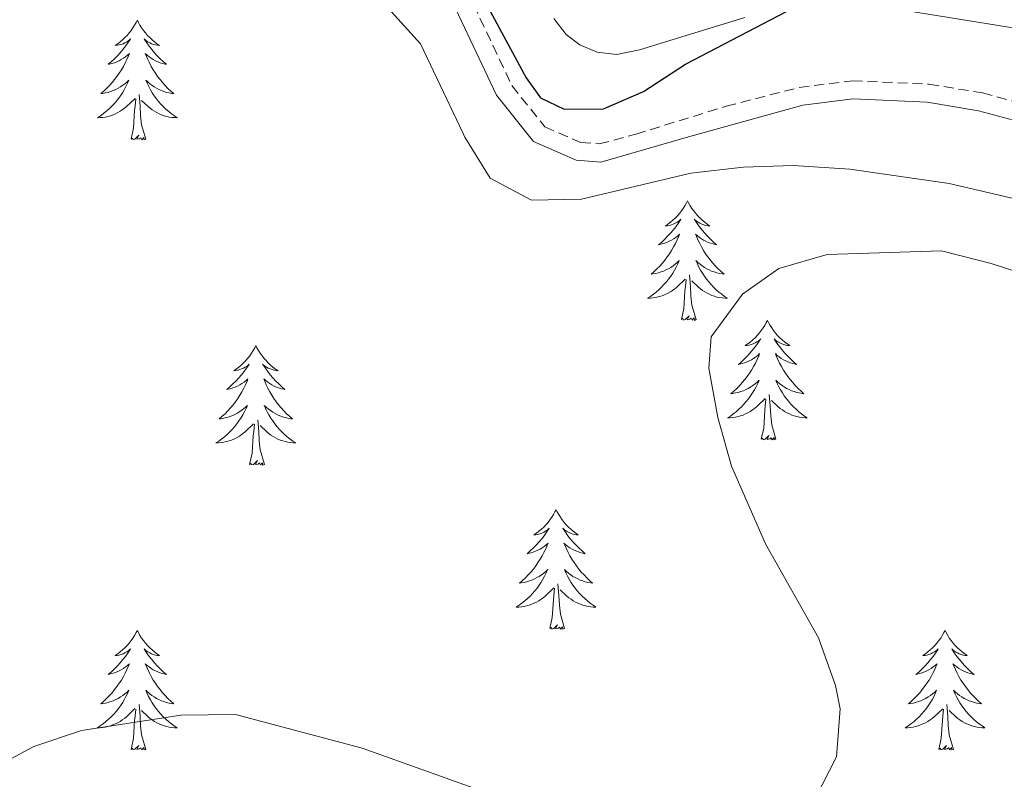
# Model space of a CAD drawing. Units: metres. Extents: x 583030 to 587521, y 4700773 to 4703798.
# Drawn here: x 587038 to 587137, y 4701907 to 4701983 of the extents above; entities that cross this region are included whole.
import ezdxf

# ---------------------------------------------------------------- set-up
doc = ezdxf.new("R2010")
doc.units = ezdxf.units.M
doc.header["$MEASUREMENT"] = 0
doc.linetypes.add('TRAZOSX2', pattern=[1.5, 1, -0.5])
for name, color, linetype, lineweight in [('Level 21', 19, 'Continuous', 0), ('Level 35', 92, 'Continuous', 0), ('Level 36', 19, 'Continuous', 40), ('Level 4', 36, 'Continuous', 30), ('Level 5', 36, 'Continuous', 0)]:
    doc.layers.add(name, color=color, linetype=linetype, lineweight=lineweight)

msp = doc.modelspace()

# ---------------------------------------------------------------- linework, layer by layer
at = {"layer": 'Level 21', "color": 19, "linetype": 'Continuous', "lineweight": 0}
for points in [[(587080.035, 4701988.187, 424.95), (587082.514, 4701982.917, 425.08), (587086.003, 4701975.527, 425.25), (587089.682, 4701970.927, 425.4), (587093.962, 4701969.057, 425.4)], [(587093.96, 4701969.06, 425.4), (587096.4, 4701968.86, 425.4), (587105.16, 4701971.4, 426.47), (587116.53, 4701974.54, 426.91), (587121.55, 4701975.16, 426.91), (587128.92, 4701974.85, 426.91), (587134.05, 4701973.99, 426.91), (587139.52, 4701972.52, 427.21), (587176.66, 4701958.58, 426.94), (587190.51, 4701954.06, 426.94), (587199.44, 4701952.2, 427.05), (587214.42, 4701950.1, 427.35), (587220.77, 4701949.08, 427.81), (587225.02, 4701948.04, 427.66), (587234.34, 4701944.73, 427.53), (587243.48, 4701940.7, 427.16), (587256.72, 4701935.45, 427.5), (587262.71, 4701933.34, 427.66), (587270.67, 4701931.03, 428.57), (587287.36, 4701925.75, 428.87), (587306.96, 4701917.39, 429.47), (587339.12, 4701905.16, 429.47), (587350.45, 4701900.14, 429.34)]]:
    msp.add_polyline3d(points, dxfattribs=at)
at = {"layer": 'Level 21', "color": 19, "linetype": 'TRAZOSX2', "lineweight": 0}
msp.add_polyline3d([(587082.44, 4701987.29, 424.99), (587087.54, 4701976.49, 425.25), (587090.81, 4701972.4, 425.4), (587094.41, 4701970.83, 425.4), (587096.24, 4701970.68, 425.4), (587099.9, 4701971.65, 426), (587108.9, 4701974.44, 426.75), (587116.19, 4701976.31, 426.91), (587121.48, 4701976.97, 426.91), (587129.11, 4701976.64, 426.91), (587134.44, 4701975.76, 426.91), (587140.07, 4701974.24, 427.21)], dxfattribs=at)
at = {"layer": 'Level 35', "color": 92, "linetype": 'Continuous', "lineweight": 0, "ltscale": 0.5}
msp.add_polyline3d([(587064.48, 4701996.06, 427.88), (587078.43, 4701980.66, 428.12), (587082.68, 4701971.71, 428.12), (587082.85, 4701971.36, 428.12), (587085.36, 4701967.26, 428.12), (587089.49, 4701965.06, 428.12), (587094.48, 4701965.18, 428.66), (587105.36, 4701967.75, 428.72), (587110.59, 4701968.38, 428.72), (587115.58, 4701968.52, 428.72), (587121.23, 4701968.18, 428.81), (587131.13, 4701966.75, 429.25), (587143.1, 4701963.93, 429.62)], dxfattribs=at)
at = {"layer": 'Level 36', "color": 92, "linetype": 'Continuous', "lineweight": 0}
for points in [[(587050.21, 4701983), (587050.1, 4701982.78), (587049.94, 4701982.51), (587049.77, 4701982.24), (587049.59, 4701981.99), (587049.4, 4701981.74), (587049.19, 4701981.5), (587048.97, 4701981.27), (587048.74, 4701981.06), (587048.5, 4701980.86), (587048.25, 4701980.66), (587047.99, 4701980.49), (587048.19, 4701980.51), (587048.39, 4701980.55), (587048.59, 4701980.6), (587048.78, 4701980.67), (587048.97, 4701980.76), (587049.16, 4701980.86), (587049.33, 4701980.97), (587049.53, 4701981.16), (587049.49, 4701981.09), (587049.26, 4701980.75), (587049.02, 4701980.41), (587048.76, 4701980.09), (587048.5, 4701979.77), (587048.22, 4701979.46), (587047.92, 4701979.17), (587047.62, 4701978.89), (587047.31, 4701978.62), (587047.43, 4701978.64), (587047.68, 4701978.7), (587047.92, 4701978.77), (587048.16, 4701978.86), (587048.39, 4701978.96), (587048.61, 4701979.08), (587048.83, 4701979.21), (587049.03, 4701979.36), (587049.23, 4701979.51), (587049.42, 4701979.68), (587049.33, 4701979.46), (587049.17, 4701979.1), (587049, 4701978.75), (587048.82, 4701978.4), (587048.62, 4701978.06), (587048.4, 4701977.73), (587048.18, 4701977.41), (587047.94, 4701977.09), (587047.69, 4701976.79), (587047.42, 4701976.5), (587047.15, 4701976.22), (587046.86, 4701975.95), (587046.56, 4701975.69), (587046.76, 4701975.72), (587047.03, 4701975.76), (587047.29, 4701975.82), (587047.55, 4701975.9), (587047.8, 4701976), (587048.05, 4701976.11), (587048.29, 4701976.23), (587048.53, 4701976.37), (587048.75, 4701976.52), (587048.97, 4701976.68), (587049.18, 4701976.86), (587049.37, 4701977.04), (587049.23, 4701976.72)], [(587050.21, 4701983), (587050.32, 4701982.78), (587050.47, 4701982.51), (587050.64, 4701982.24), (587050.82, 4701981.99), (587051.02, 4701981.74), (587051.22, 4701981.5), (587051.44, 4701981.27), (587051.67, 4701981.06), (587051.91, 4701980.86), (587052.16, 4701980.66), (587052.42, 4701980.49), (587052.22, 4701980.51), (587052.02, 4701980.55), (587051.82, 4701980.6), (587051.63, 4701980.67), (587051.44, 4701980.76), (587051.26, 4701980.86), (587051.08, 4701980.97), (587050.88, 4701981.16), (587050.92, 4701981.09), (587051.15, 4701980.75), (587051.39, 4701980.41), (587051.65, 4701980.09), (587051.92, 4701979.77), (587052.2, 4701979.46), (587052.49, 4701979.17), (587052.79, 4701978.89), (587053.1, 4701978.62), (587052.98, 4701978.64), (587052.73, 4701978.7), (587052.49, 4701978.77), (587052.26, 4701978.86), (587052.02, 4701978.96), (587051.8, 4701979.08), (587051.59, 4701979.21), (587051.38, 4701979.36), (587051.18, 4701979.51), (587051, 4701979.68), (587051.08, 4701979.46), (587051.24, 4701979.1), (587051.41, 4701978.75), (587051.6, 4701978.4), (587051.8, 4701978.06), (587052.01, 4701977.73), (587052.23, 4701977.41), (587052.47, 4701977.09), (587052.72, 4701976.79), (587052.99, 4701976.5), (587053.26, 4701976.22), (587053.55, 4701975.95), (587053.85, 4701975.69), (587053.65, 4701975.72), (587053.38, 4701975.76), (587053.12, 4701975.82), (587052.86, 4701975.9), (587052.61, 4701976), (587052.36, 4701976.11), (587052.12, 4701976.23), (587051.88, 4701976.37), (587051.66, 4701976.52), (587051.44, 4701976.68), (587051.24, 4701976.86), (587051.04, 4701977.04), (587051.18, 4701976.72)], [(587049.233, 4701976.72), (587049.073, 4701976.4), (587048.903, 4701976.08), (587048.723, 4701975.78), (587048.523, 4701975.481), (587048.323, 4701975.191), (587048.093, 4701974.921), (587047.863, 4701974.651), (587047.613, 4701974.391), (587047.353, 4701974.141), (587047.083, 4701973.911), (587046.803, 4701973.691), (587046.523, 4701973.481), (587046.233, 4701973.291), (587046.493, 4701973.301), (587046.753, 4701973.321), (587047.023, 4701973.361), (587047.283, 4701973.421), (587047.533, 4701973.491), (587047.783, 4701973.581), (587048.023, 4701973.681), (587048.263, 4701973.801), (587048.493, 4701973.931), (587048.713, 4701974.071), (587048.933, 4701974.231), (587049.133, 4701974.401), (587049.983, 4701975.2)], [(587051.183, 4701976.72), (587051.343, 4701976.4), (587051.513, 4701976.08), (587051.693, 4701975.78), (587051.893, 4701975.48), (587052.103, 4701975.19), (587052.323, 4701974.92), (587052.563, 4701974.65), (587052.803, 4701974.39), (587053.063, 4701974.14), (587053.333, 4701973.91), (587053.613, 4701973.69), (587053.903, 4701973.48), (587054.193, 4701973.29), (587053.923, 4701973.3), (587053.663, 4701973.32), (587053.403, 4701973.36), (587053.143, 4701973.42), (587052.883, 4701973.49), (587052.633, 4701973.58), (587052.393, 4701973.68), (587052.153, 4701973.8), (587051.923, 4701973.93), (587051.703, 4701974.07), (587051.483, 4701974.23), (587051.283, 4701974.4), (587050.623, 4701975.02)], [(587051.06, 4701971.15), (587050.63, 4701972.59), (587050.54, 4701973.5), (587050.49, 4701974.44), (587050.39, 4701975.61)], [(587049.59, 4701971.15), (587049.83, 4701972.27), (587049.94, 4701974.01), (587049.99, 4701974.44), (587050.06, 4701975.17)], [(587051.06, 4701971.15), (587050.88, 4701971.08), (587050.86, 4701971.32), (587050.67, 4701971.1), (587050.55, 4701971.3), (587050.43, 4701971.2), (587050.16, 4701971.14), (587050.36, 4701971.54), (587049.97, 4701971.16), (587049.78, 4701971.1), (587049.74, 4701971.26), (587049.59, 4701971.15)], [(587105.05, 4701965.02), (587104.94, 4701964.8), (587104.79, 4701964.52), (587104.62, 4701964.26), (587104.44, 4701964), (587104.24, 4701963.75), (587104.04, 4701963.51), (587103.82, 4701963.29), (587103.59, 4701963.07), (587103.35, 4701962.87), (587103.1, 4701962.68), (587102.84, 4701962.5), (587103.04, 4701962.52), (587103.24, 4701962.56), (587103.44, 4701962.62), (587103.63, 4701962.68), (587103.82, 4701962.77), (587104, 4701962.87), (587104.18, 4701962.98), (587104.38, 4701963.17), (587104.34, 4701963.11), (587104.11, 4701962.76), (587103.87, 4701962.43), (587103.61, 4701962.1), (587103.34, 4701961.78), (587103.06, 4701961.48), (587102.77, 4701961.18), (587102.47, 4701960.9), (587102.16, 4701960.63), (587102.28, 4701960.65), (587102.52, 4701960.71), (587102.77, 4701960.78), (587103, 4701960.87), (587103.23, 4701960.98), (587103.46, 4701961.09), (587103.67, 4701961.22), (587103.88, 4701961.37), (587104.08, 4701961.53), (587104.26, 4701961.7), (587104.18, 4701961.48), (587104.02, 4701961.11), (587103.85, 4701960.76), (587103.66, 4701960.41), (587103.46, 4701960.07), (587103.25, 4701959.74), (587103.02, 4701959.42), (587102.79, 4701959.11), (587102.54, 4701958.8), (587102.27, 4701958.51), (587102, 4701958.23), (587101.71, 4701957.96), (587101.41, 4701957.7), (587101.61, 4701957.73), (587101.88, 4701957.78), (587102.14, 4701957.84), (587102.4, 4701957.92), (587102.65, 4701958.01), (587102.9, 4701958.12), (587103.14, 4701958.24), (587103.38, 4701958.38), (587103.6, 4701958.53), (587103.82, 4701958.7), (587104.02, 4701958.87), (587104.22, 4701959.06), (587104.08, 4701958.73)], [(587105.05, 4701965.02), (587105.16, 4701964.8), (587105.32, 4701964.52), (587105.49, 4701964.26), (587105.67, 4701964), (587105.86, 4701963.75), (587106.07, 4701963.51), (587106.29, 4701963.29), (587106.52, 4701963.07), (587106.76, 4701962.87), (587107.01, 4701962.68), (587107.27, 4701962.5), (587107.07, 4701962.52), (587106.87, 4701962.56), (587106.67, 4701962.62), (587106.47, 4701962.68), (587106.28, 4701962.77), (587106.1, 4701962.87), (587105.93, 4701962.98), (587105.72, 4701963.17), (587105.77, 4701963.11), (587106, 4701962.76), (587106.24, 4701962.43), (587106.5, 4701962.1), (587106.76, 4701961.78), (587107.04, 4701961.48), (587107.34, 4701961.18), (587107.64, 4701960.9), (587107.95, 4701960.63), (587107.83, 4701960.65), (587107.58, 4701960.71), (587107.34, 4701960.78), (587107.1, 4701960.87), (587106.87, 4701960.98), (587106.65, 4701961.09), (587106.43, 4701961.22), (587106.23, 4701961.37), (587106.03, 4701961.53), (587105.84, 4701961.7), (587105.93, 4701961.48), (587106.09, 4701961.11), (587106.26, 4701960.76), (587106.44, 4701960.41), (587106.64, 4701960.07), (587106.85, 4701959.74), (587107.08, 4701959.42), (587107.32, 4701959.11), (587107.57, 4701958.8), (587107.84, 4701958.51), (587108.11, 4701958.23), (587108.4, 4701957.96), (587108.69, 4701957.7), (587108.5, 4701957.73), (587108.23, 4701957.78), (587107.97, 4701957.84), (587107.71, 4701957.92), (587107.45, 4701958.01), (587107.21, 4701958.12), (587106.96, 4701958.24), (587106.73, 4701958.38), (587106.51, 4701958.53), (587106.29, 4701958.7), (587106.08, 4701958.87), (587105.89, 4701959.06), (587106.03, 4701958.73)], [(587104.08, 4701958.727), (587103.92, 4701958.407), (587103.75, 4701958.097), (587103.57, 4701957.787), (587103.37, 4701957.497), (587103.16, 4701957.207), (587102.94, 4701956.927), (587102.7, 4701956.657), (587102.46, 4701956.397), (587102.2, 4701956.157), (587101.93, 4701955.917), (587101.65, 4701955.697), (587101.36, 4701955.487), (587101.07, 4701955.297), (587101.34, 4701955.307), (587101.6, 4701955.337), (587101.86, 4701955.377), (587102.12, 4701955.427), (587102.38, 4701955.507), (587102.63, 4701955.587), (587102.87, 4701955.697), (587103.11, 4701955.807), (587103.34, 4701955.937), (587103.56, 4701956.087), (587103.77, 4701956.247), (587103.98, 4701956.417), (587104.82, 4701957.217)], [(587106.03, 4701958.726), (587106.18, 4701958.406), (587106.35, 4701958.096), (587106.54, 4701957.786), (587106.73, 4701957.496), (587106.94, 4701957.206), (587107.17, 4701956.926), (587107.4, 4701956.656), (587107.65, 4701956.396), (587107.91, 4701956.156), (587108.18, 4701955.916), (587108.45, 4701955.696), (587108.74, 4701955.486), (587109.03, 4701955.296), (587108.77, 4701955.306), (587108.5, 4701955.336), (587108.24, 4701955.376), (587107.98, 4701955.426), (587107.73, 4701955.506), (587107.48, 4701955.586), (587107.24, 4701955.696), (587107, 4701955.806), (587106.77, 4701955.936), (587106.54, 4701956.086), (587106.33, 4701956.246), (587106.13, 4701956.416), (587105.47, 4701957.036)], [(587104.43, 4701953.17), (587104.68, 4701954.28), (587104.79, 4701956.03), (587104.84, 4701956.46), (587104.9, 4701957.18)], [(587105.9, 4701953.17), (587105.48, 4701954.61), (587105.38, 4701955.51), (587105.34, 4701956.46), (587105.24, 4701957.62)], [(587105.9, 4701953.17), (587105.73, 4701953.1), (587105.71, 4701953.34), (587105.52, 4701953.12), (587105.4, 4701953.32), (587105.28, 4701953.21), (587105.01, 4701953.16), (587105.2, 4701953.55), (587104.82, 4701953.17), (587104.63, 4701953.12), (587104.59, 4701953.28), (587104.43, 4701953.17)], [(587113.01, 4701953.1), (587112.9, 4701952.88), (587112.75, 4701952.6), (587112.58, 4701952.34), (587112.4, 4701952.08), (587112.2, 4701951.83), (587112, 4701951.6), (587111.78, 4701951.37), (587111.55, 4701951.15), (587111.31, 4701950.95), (587111.06, 4701950.76), (587110.8, 4701950.58), (587111, 4701950.6), (587111.2, 4701950.64), (587111.4, 4701950.7), (587111.59, 4701950.77), (587111.78, 4701950.85), (587111.96, 4701950.95), (587112.14, 4701951.06), (587112.34, 4701951.25), (587112.3, 4701951.19), (587112.07, 4701950.84), (587111.83, 4701950.51), (587111.57, 4701950.18), (587111.3, 4701949.86), (587111.02, 4701949.56), (587110.73, 4701949.27), (587110.43, 4701948.98), (587110.12, 4701948.71), (587110.24, 4701948.74), (587110.48, 4701948.79), (587110.73, 4701948.87), (587110.96, 4701948.95), (587111.19, 4701949.06), (587111.42, 4701949.18), (587111.63, 4701949.31), (587111.84, 4701949.45), (587112.04, 4701949.61), (587112.22, 4701949.78), (587112.14, 4701949.56), (587111.98, 4701949.2), (587111.81, 4701948.84), (587111.62, 4701948.49), (587111.42, 4701948.15), (587111.21, 4701947.82), (587110.98, 4701947.5), (587110.75, 4701947.19), (587110.5, 4701946.89), (587110.23, 4701946.59), (587109.96, 4701946.31), (587109.67, 4701946.04), (587109.37, 4701945.78), (587109.57, 4701945.81), (587109.84, 4701945.86), (587110.1, 4701945.92), (587110.36, 4701946), (587110.61, 4701946.09), (587110.86, 4701946.2), (587111.1, 4701946.32), (587111.34, 4701946.46), (587111.56, 4701946.61), (587111.78, 4701946.78), (587111.98, 4701946.95), (587112.18, 4701947.14), (587112.04, 4701946.81)], [(587113.01, 4701953.1), (587113.12, 4701952.88), (587113.28, 4701952.6), (587113.45, 4701952.34), (587113.63, 4701952.08), (587113.82, 4701951.83), (587114.03, 4701951.6), (587114.25, 4701951.37), (587114.48, 4701951.15), (587114.72, 4701950.95), (587114.97, 4701950.76), (587115.23, 4701950.58), (587115.03, 4701950.6), (587114.83, 4701950.64), (587114.63, 4701950.7), (587114.43, 4701950.77), (587114.24, 4701950.85), (587114.06, 4701950.95), (587113.89, 4701951.06), (587113.68, 4701951.25), (587113.73, 4701951.19), (587113.96, 4701950.84), (587114.2, 4701950.51), (587114.46, 4701950.18), (587114.72, 4701949.86), (587115, 4701949.56), (587115.3, 4701949.27), (587115.6, 4701948.98), (587115.91, 4701948.71), (587115.79, 4701948.74), (587115.54, 4701948.79), (587115.3, 4701948.87), (587115.06, 4701948.95), (587114.83, 4701949.06), (587114.61, 4701949.18), (587114.39, 4701949.31), (587114.19, 4701949.45), (587113.99, 4701949.61), (587113.8, 4701949.78), (587113.89, 4701949.56), (587114.05, 4701949.2), (587114.22, 4701948.84), (587114.4, 4701948.49), (587114.6, 4701948.15), (587114.81, 4701947.82), (587115.04, 4701947.5), (587115.28, 4701947.19), (587115.53, 4701946.89), (587115.8, 4701946.59), (587116.07, 4701946.31), (587116.36, 4701946.04), (587116.65, 4701945.78), (587116.46, 4701945.81), (587116.19, 4701945.86), (587115.93, 4701945.92), (587115.67, 4701946), (587115.41, 4701946.09), (587115.17, 4701946.2), (587114.92, 4701946.32), (587114.69, 4701946.46), (587114.47, 4701946.61), (587114.25, 4701946.78), (587114.04, 4701946.95), (587113.85, 4701947.14), (587113.99, 4701946.81)], [(587062.02, 4701950.59), (587061.91, 4701950.37), (587061.76, 4701950.1), (587061.59, 4701949.83), (587061.41, 4701949.57), (587061.21, 4701949.32), (587061.01, 4701949.09), (587060.79, 4701948.86), (587060.56, 4701948.64), (587060.32, 4701948.44), (587060.07, 4701948.25), (587059.81, 4701948.07), (587060, 4701948.1), (587060.21, 4701948.13), (587060.41, 4701948.19), (587060.6, 4701948.26), (587060.79, 4701948.34), (587060.97, 4701948.44), (587061.15, 4701948.55), (587061.35, 4701948.74), (587061.31, 4701948.68), (587061.08, 4701948.34), (587060.84, 4701948), (587060.58, 4701947.67), (587060.31, 4701947.36), (587060.03, 4701947.05), (587059.74, 4701946.76), (587059.44, 4701946.48), (587059.12, 4701946.2), (587059.25, 4701946.23), (587059.5, 4701946.28), (587059.74, 4701946.36), (587059.97, 4701946.45), (587060.2, 4701946.55), (587060.43, 4701946.67), (587060.64, 4701946.8), (587060.85, 4701946.94), (587061.05, 4701947.1), (587061.23, 4701947.27), (587061.15, 4701947.05), (587060.99, 4701946.69), (587060.82, 4701946.33), (587060.63, 4701945.99), (587060.43, 4701945.65), (587060.22, 4701945.32), (587060, 4701944.99), (587059.76, 4701944.68), (587059.5, 4701944.38), (587059.24, 4701944.09), (587058.97, 4701943.8), (587058.68, 4701943.54), (587058.38, 4701943.28), (587058.58, 4701943.3), (587058.84, 4701943.35), (587059.11, 4701943.41), (587059.37, 4701943.49), (587059.62, 4701943.58), (587059.87, 4701943.69), (587060.11, 4701943.82), (587060.34, 4701943.95), (587060.57, 4701944.1), (587060.79, 4701944.27), (587060.99, 4701944.44), (587061.19, 4701944.63), (587061.05, 4701944.3)], [(587062.02, 4701950.59), (587062.13, 4701950.37), (587062.29, 4701950.1), (587062.46, 4701949.83), (587062.64, 4701949.57), (587062.83, 4701949.32), (587063.04, 4701949.09), (587063.26, 4701948.86), (587063.49, 4701948.64), (587063.73, 4701948.44), (587063.98, 4701948.25), (587064.24, 4701948.07), (587064.04, 4701948.1), (587063.84, 4701948.13), (587063.64, 4701948.19), (587063.44, 4701948.26), (587063.26, 4701948.34), (587063.07, 4701948.44), (587062.9, 4701948.55), (587062.7, 4701948.74), (587062.74, 4701948.68), (587062.97, 4701948.34), (587063.21, 4701948), (587063.46, 4701947.67), (587063.73, 4701947.36), (587064.01, 4701947.05), (587064.3, 4701946.76), (587064.61, 4701946.48), (587064.92, 4701946.2), (587064.8, 4701946.23), (587064.55, 4701946.28), (587064.31, 4701946.36), (587064.07, 4701946.45), (587063.84, 4701946.55), (587063.62, 4701946.67), (587063.4, 4701946.8), (587063.2, 4701946.94), (587063, 4701947.1), (587062.81, 4701947.27), (587062.9, 4701947.05), (587063.06, 4701946.69), (587063.23, 4701946.33), (587063.41, 4701945.99), (587063.61, 4701945.65), (587063.82, 4701945.32), (587064.05, 4701944.99), (587064.29, 4701944.68), (587064.54, 4701944.38), (587064.8, 4701944.09), (587065.08, 4701943.8), (587065.37, 4701943.54), (587065.66, 4701943.28), (587065.47, 4701943.3), (587065.2, 4701943.35), (587064.94, 4701943.41), (587064.68, 4701943.49), (587064.42, 4701943.58), (587064.18, 4701943.69), (587063.94, 4701943.82), (587063.7, 4701943.95), (587063.48, 4701944.1), (587063.26, 4701944.27), (587063.05, 4701944.44), (587062.86, 4701944.63), (587063, 4701944.3)], [(587112.039, 4701946.807), (587111.879, 4701946.487), (587111.709, 4701946.177), (587111.529, 4701945.867), (587111.329, 4701945.577), (587111.119, 4701945.287), (587110.898, 4701945.007), (587110.658, 4701944.737), (587110.418, 4701944.477), (587110.158, 4701944.237), (587109.888, 4701943.997), (587109.608, 4701943.777), (587109.318, 4701943.567), (587109.028, 4701943.377), (587109.298, 4701943.387), (587109.558, 4701943.417), (587109.818, 4701943.457), (587110.078, 4701943.517), (587110.338, 4701943.587), (587110.588, 4701943.667), (587110.828, 4701943.777), (587111.068, 4701943.887), (587111.298, 4701944.017), (587111.518, 4701944.167), (587111.728, 4701944.327), (587111.938, 4701944.497), (587112.778, 4701945.297)], [(587113.989, 4701946.806), (587114.139, 4701946.486), (587114.309, 4701946.176), (587114.499, 4701945.866), (587114.689, 4701945.576), (587114.898, 4701945.286), (587115.128, 4701945.006), (587115.358, 4701944.736), (587115.608, 4701944.476), (587115.868, 4701944.236), (587116.138, 4701943.996), (587116.408, 4701943.776), (587116.698, 4701943.566), (587116.988, 4701943.376), (587116.728, 4701943.386), (587116.458, 4701943.416), (587116.198, 4701943.456), (587115.938, 4701943.516), (587115.688, 4701943.586), (587115.438, 4701943.666), (587115.198, 4701943.776), (587114.958, 4701943.886), (587114.728, 4701944.016), (587114.498, 4701944.166), (587114.288, 4701944.326), (587114.088, 4701944.497), (587113.428, 4701945.117)], [(587112.39, 4701941.25), (587112.64, 4701942.36), (587112.75, 4701944.11), (587112.8, 4701944.54), (587112.86, 4701945.26)], [(587113.86, 4701941.25), (587113.44, 4701942.69), (587113.34, 4701943.59), (587113.3, 4701944.54), (587113.2, 4701945.7)], [(587061.049, 4701944.301), (587060.889, 4701943.981), (587060.719, 4701943.671), (587060.539, 4701943.361), (587060.339, 4701943.072), (587060.129, 4701942.782), (587059.909, 4701942.502), (587059.669, 4701942.232), (587059.429, 4701941.982), (587059.169, 4701941.732), (587058.899, 4701941.502), (587058.619, 4701941.282), (587058.329, 4701941.072), (587058.039, 4701940.882), (587058.309, 4701940.882), (587058.569, 4701940.912), (587058.829, 4701940.952), (587059.089, 4701941.012), (587059.349, 4701941.082), (587059.599, 4701941.172), (587059.839, 4701941.272), (587060.079, 4701941.382), (587060.309, 4701941.522), (587060.529, 4701941.662), (587060.739, 4701941.822), (587060.949, 4701941.992), (587061.799, 4701942.791)], [(587062.999, 4701944.301), (587063.159, 4701943.981), (587063.319, 4701943.671), (587063.509, 4701943.361), (587063.699, 4701943.071), (587063.909, 4701942.781), (587064.139, 4701942.501), (587064.369, 4701942.231), (587064.619, 4701941.981), (587064.879, 4701941.731), (587065.139, 4701941.501), (587065.419, 4701941.281), (587065.709, 4701941.071), (587065.999, 4701940.881), (587065.739, 4701940.881), (587065.479, 4701940.911), (587065.209, 4701940.951), (587064.949, 4701941.011), (587064.699, 4701941.081), (587064.449, 4701941.171), (587064.199, 4701941.271), (587063.969, 4701941.381), (587063.739, 4701941.521), (587063.519, 4701941.661), (587063.299, 4701941.821), (587063.099, 4701941.991), (587062.439, 4701942.611)], [(587062.87, 4701938.74), (587062.44, 4701940.18), (587062.35, 4701941.08), (587062.31, 4701942.03), (587062.21, 4701943.2)], [(587061.4, 4701938.74), (587061.65, 4701939.86), (587061.76, 4701941.6), (587061.81, 4701942.03), (587061.87, 4701942.76)], [(587113.86, 4701941.25), (587113.69, 4701941.18), (587113.67, 4701941.42), (587113.48, 4701941.2), (587113.36, 4701941.4), (587113.24, 4701941.29), (587112.97, 4701941.24), (587113.16, 4701941.63), (587112.78, 4701941.25), (587112.59, 4701941.2), (587112.55, 4701941.36), (587112.39, 4701941.25)], [(587062.87, 4701938.74), (587062.7, 4701938.67), (587062.68, 4701938.91), (587062.49, 4701938.69), (587062.37, 4701938.89), (587062.25, 4701938.78), (587061.98, 4701938.73), (587062.18, 4701939.12), (587061.79, 4701938.74), (587061.6, 4701938.69), (587061.56, 4701938.85), (587061.4, 4701938.74)], [(587091.94, 4701934.23), (587091.83, 4701934.01), (587091.68, 4701933.74), (587091.51, 4701933.47), (587091.33, 4701933.21), (587091.14, 4701932.96), (587090.93, 4701932.73), (587090.71, 4701932.5), (587090.48, 4701932.28), (587090.24, 4701932.08), (587089.99, 4701931.89), (587089.73, 4701931.71), (587089.93, 4701931.74), (587090.13, 4701931.77), (587090.33, 4701931.83), (587090.52, 4701931.9), (587090.71, 4701931.98), (587090.89, 4701932.08), (587091.07, 4701932.19), (587091.27, 4701932.38), (587091.23, 4701932.32), (587091, 4701931.98), (587090.76, 4701931.64), (587090.5, 4701931.31), (587090.24, 4701931), (587089.96, 4701930.69), (587089.66, 4701930.4), (587089.36, 4701930.12), (587089.05, 4701929.84), (587089.17, 4701929.87), (587089.42, 4701929.92), (587089.66, 4701930), (587089.9, 4701930.09), (587090.13, 4701930.19), (587090.35, 4701930.31), (587090.56, 4701930.44), (587090.77, 4701930.58), (587090.97, 4701930.74), (587091.16, 4701930.91), (587091.07, 4701930.69), (587090.91, 4701930.33), (587090.74, 4701929.97), (587090.56, 4701929.63), (587090.36, 4701929.29), (587090.14, 4701928.96), (587089.92, 4701928.63), (587089.68, 4701928.32), (587089.43, 4701928.02), (587089.16, 4701927.73), (587088.89, 4701927.44), (587088.6, 4701927.18), (587088.3, 4701926.92), (587088.5, 4701926.94), (587088.77, 4701926.99), (587089.03, 4701927.05), (587089.29, 4701927.13), (587089.54, 4701927.22), (587089.79, 4701927.33), (587090.03, 4701927.46), (587090.27, 4701927.59), (587090.49, 4701927.74), (587090.71, 4701927.91), (587090.91, 4701928.08), (587091.11, 4701928.27), (587090.97, 4701927.94)], [(587091.94, 4701934.23), (587092.06, 4701934.01), (587092.21, 4701933.74), (587092.38, 4701933.47), (587092.56, 4701933.21), (587092.76, 4701932.96), (587092.96, 4701932.73), (587093.18, 4701932.5), (587093.41, 4701932.28), (587093.65, 4701932.08), (587093.9, 4701931.89), (587094.16, 4701931.71), (587093.96, 4701931.74), (587093.76, 4701931.77), (587093.56, 4701931.83), (587093.37, 4701931.9), (587093.18, 4701931.98), (587093, 4701932.08), (587092.82, 4701932.19), (587092.62, 4701932.38), (587092.66, 4701932.32), (587092.89, 4701931.98), (587093.13, 4701931.64), (587093.39, 4701931.31), (587093.66, 4701931), (587093.94, 4701930.69), (587094.23, 4701930.4), (587094.53, 4701930.12), (587094.84, 4701929.84), (587094.72, 4701929.87), (587094.47, 4701929.92), (587094.23, 4701930), (587094, 4701930.09), (587093.76, 4701930.19), (587093.54, 4701930.31), (587093.32, 4701930.44), (587093.12, 4701930.58), (587092.92, 4701930.74), (587092.73, 4701930.91), (587092.82, 4701930.69), (587092.98, 4701930.33), (587093.15, 4701929.97), (587093.33, 4701929.63), (587093.53, 4701929.29), (587093.75, 4701928.96), (587093.97, 4701928.63), (587094.21, 4701928.32), (587094.46, 4701928.02), (587094.73, 4701927.73), (587095, 4701927.44), (587095.29, 4701927.18), (587095.59, 4701926.92), (587095.39, 4701926.94), (587095.12, 4701926.99), (587094.86, 4701927.05), (587094.6, 4701927.13), (587094.35, 4701927.22), (587094.1, 4701927.33), (587093.86, 4701927.46), (587093.62, 4701927.59), (587093.4, 4701927.74), (587093.18, 4701927.91), (587092.98, 4701928.08), (587092.78, 4701928.27), (587092.92, 4701927.94)], [(587090.967, 4701927.94), (587090.806, 4701927.62), (587090.636, 4701927.31), (587090.456, 4701927), (587090.256, 4701926.71), (587090.046, 4701926.42), (587089.826, 4701926.14), (587089.596, 4701925.87), (587089.346, 4701925.62), (587089.086, 4701925.37), (587088.816, 4701925.14), (587088.536, 4701924.92), (587088.256, 4701924.71), (587087.956, 4701924.52), (587088.226, 4701924.52), (587088.486, 4701924.55), (587088.756, 4701924.59), (587089.006, 4701924.65), (587089.266, 4701924.72), (587089.516, 4701924.81), (587089.756, 4701924.91), (587089.996, 4701925.02), (587090.226, 4701925.16), (587090.446, 4701925.3), (587090.666, 4701925.46), (587090.866, 4701925.63), (587091.716, 4701926.43)], [(587092.917, 4701927.939), (587093.076, 4701927.619), (587093.246, 4701927.309), (587093.426, 4701927), (587093.626, 4701926.71), (587093.836, 4701926.42), (587094.056, 4701926.139), (587094.286, 4701925.869), (587094.536, 4701925.619), (587094.796, 4701925.369), (587095.066, 4701925.139), (587095.346, 4701924.919), (587095.636, 4701924.709), (587095.916, 4701924.519), (587095.656, 4701924.519), (587095.396, 4701924.549), (587095.136, 4701924.589), (587094.876, 4701924.65), (587094.616, 4701924.72), (587094.366, 4701924.81), (587094.126, 4701924.91), (587093.886, 4701925.02), (587093.656, 4701925.16), (587093.436, 4701925.3), (587093.216, 4701925.46), (587093.016, 4701925.63), (587092.356, 4701926.25)], [(587092.8, 4701922.38), (587092.37, 4701923.82), (587092.28, 4701924.72), (587092.23, 4701925.67), (587092.13, 4701926.84)], [(587091.33, 4701922.38), (587091.57, 4701923.5), (587091.68, 4701925.24), (587091.73, 4701925.67), (587091.8, 4701926.4)], [(587092.8, 4701922.38), (587092.62, 4701922.31), (587092.6, 4701922.55), (587092.41, 4701922.33), (587092.29, 4701922.53), (587092.17, 4701922.42), (587091.9, 4701922.37), (587092.1, 4701922.76), (587091.71, 4701922.38), (587091.52, 4701922.33), (587091.48, 4701922.49), (587091.33, 4701922.38)], [(587050.21, 4701922.2), (587050.1, 4701921.99), (587049.94, 4701921.71), (587049.77, 4701921.44), (587049.59, 4701921.19), (587049.4, 4701920.94), (587049.19, 4701920.7), (587048.97, 4701920.48), (587048.74, 4701920.26), (587048.5, 4701920.06), (587048.25, 4701919.87), (587047.99, 4701919.69), (587048.19, 4701919.71), (587048.39, 4701919.75), (587048.59, 4701919.8), (587048.78, 4701919.87), (587048.97, 4701919.96), (587049.16, 4701920.06), (587049.33, 4701920.17), (587049.53, 4701920.36), (587049.49, 4701920.3), (587049.26, 4701919.95), (587049.02, 4701919.61), (587048.76, 4701919.29), (587048.5, 4701918.97), (587048.22, 4701918.67), (587047.92, 4701918.37), (587047.62, 4701918.09), (587047.31, 4701917.82), (587047.43, 4701917.84), (587047.68, 4701917.9), (587047.92, 4701917.97), (587048.16, 4701918.06), (587048.39, 4701918.16), (587048.61, 4701918.28), (587048.83, 4701918.41), (587049.03, 4701918.56), (587049.23, 4701918.72), (587049.42, 4701918.88), (587049.33, 4701918.66), (587049.17, 4701918.3), (587049, 4701917.95), (587048.82, 4701917.6), (587048.62, 4701917.26), (587048.4, 4701916.93), (587048.18, 4701916.61), (587047.94, 4701916.3), (587047.69, 4701915.99), (587047.42, 4701915.7), (587047.15, 4701915.42), (587046.86, 4701915.15), (587046.56, 4701914.89), (587046.76, 4701914.92), (587047.03, 4701914.96), (587047.29, 4701915.03), (587047.55, 4701915.11), (587047.8, 4701915.2), (587048.05, 4701915.31), (587048.29, 4701915.43), (587048.53, 4701915.57), (587048.75, 4701915.72), (587048.97, 4701915.88), (587049.18, 4701916.06), (587049.37, 4701916.25), (587049.23, 4701915.92)], [(587050.21, 4701922.2), (587050.32, 4701921.99), (587050.47, 4701921.71), (587050.64, 4701921.44), (587050.82, 4701921.19), (587051.02, 4701920.94), (587051.22, 4701920.7), (587051.44, 4701920.48), (587051.67, 4701920.26), (587051.91, 4701920.06), (587052.16, 4701919.87), (587052.42, 4701919.69), (587052.22, 4701919.71), (587052.02, 4701919.75), (587051.82, 4701919.8), (587051.63, 4701919.87), (587051.44, 4701919.96), (587051.26, 4701920.06), (587051.08, 4701920.17), (587050.88, 4701920.36), (587050.92, 4701920.3), (587051.15, 4701919.95), (587051.39, 4701919.61), (587051.65, 4701919.29), (587051.92, 4701918.97), (587052.2, 4701918.67), (587052.49, 4701918.37), (587052.79, 4701918.09), (587053.1, 4701917.82), (587052.98, 4701917.84), (587052.73, 4701917.9), (587052.49, 4701917.97), (587052.26, 4701918.06), (587052.02, 4701918.16), (587051.8, 4701918.28), (587051.59, 4701918.41), (587051.38, 4701918.56), (587051.18, 4701918.72), (587051, 4701918.88), (587051.08, 4701918.66), (587051.24, 4701918.3), (587051.41, 4701917.95), (587051.6, 4701917.6), (587051.8, 4701917.26), (587052.01, 4701916.93), (587052.23, 4701916.61), (587052.47, 4701916.3), (587052.72, 4701915.99), (587052.99, 4701915.7), (587053.26, 4701915.42), (587053.55, 4701915.15), (587053.85, 4701914.89), (587053.65, 4701914.92), (587053.38, 4701914.96), (587053.12, 4701915.03), (587052.86, 4701915.11), (587052.61, 4701915.2), (587052.36, 4701915.31), (587052.12, 4701915.43), (587051.88, 4701915.57), (587051.66, 4701915.72), (587051.44, 4701915.88), (587051.24, 4701916.06), (587051.04, 4701916.25), (587051.18, 4701915.92)], [(587130.71, 4701922.2), (587130.6, 4701921.99), (587130.44, 4701921.71), (587130.28, 4701921.44), (587130.1, 4701921.19), (587129.9, 4701920.94), (587129.69, 4701920.7), (587129.48, 4701920.48), (587129.24, 4701920.26), (587129, 4701920.06), (587128.75, 4701919.87), (587128.49, 4701919.69), (587128.69, 4701919.71), (587128.9, 4701919.75), (587129.09, 4701919.8), (587129.29, 4701919.87), (587129.48, 4701919.96), (587129.66, 4701920.06), (587129.83, 4701920.17), (587130.04, 4701920.36), (587130, 4701920.3), (587129.77, 4701919.95), (587129.52, 4701919.61), (587129.27, 4701919.29), (587129, 4701918.97), (587128.72, 4701918.67), (587128.43, 4701918.37), (587128.12, 4701918.09), (587127.81, 4701917.82), (587127.94, 4701917.84), (587128.18, 4701917.9), (587128.42, 4701917.97), (587128.66, 4701918.06), (587128.89, 4701918.16), (587129.11, 4701918.28), (587129.33, 4701918.41), (587129.54, 4701918.56), (587129.73, 4701918.72), (587129.92, 4701918.88), (587129.83, 4701918.66), (587129.68, 4701918.3), (587129.51, 4701917.95), (587129.32, 4701917.6), (587129.12, 4701917.26), (587128.91, 4701916.93), (587128.68, 4701916.61), (587128.44, 4701916.3), (587128.19, 4701915.99), (587127.93, 4701915.7), (587127.65, 4701915.42), (587127.37, 4701915.15), (587127.07, 4701914.89), (587127.26, 4701914.92), (587127.53, 4701914.96), (587127.8, 4701915.03), (587128.05, 4701915.11), (587128.31, 4701915.2), (587128.56, 4701915.31), (587128.8, 4701915.43), (587129.03, 4701915.57), (587129.26, 4701915.72), (587129.47, 4701915.88), (587129.68, 4701916.06), (587129.87, 4701916.25), (587129.73, 4701915.92)], [(587130.71, 4701922.2), (587130.82, 4701921.99), (587130.98, 4701921.71), (587131.14, 4701921.44), (587131.33, 4701921.19), (587131.52, 4701920.94), (587131.73, 4701920.7), (587131.95, 4701920.48), (587132.18, 4701920.26), (587132.42, 4701920.06), (587132.67, 4701919.87), (587132.93, 4701919.69), (587132.73, 4701919.71), (587132.52, 4701919.75), (587132.33, 4701919.8), (587132.13, 4701919.87), (587131.94, 4701919.96), (587131.76, 4701920.06), (587131.59, 4701920.17), (587131.38, 4701920.36), (587131.42, 4701920.3), (587131.65, 4701919.95), (587131.9, 4701919.61), (587132.15, 4701919.29), (587132.42, 4701918.97), (587132.7, 4701918.67), (587132.99, 4701918.37), (587133.3, 4701918.09), (587133.61, 4701917.82), (587133.48, 4701917.84), (587133.24, 4701917.9), (587133, 4701917.97), (587132.76, 4701918.06), (587132.53, 4701918.16), (587132.31, 4701918.28), (587132.09, 4701918.41), (587131.88, 4701918.56), (587131.69, 4701918.72), (587131.5, 4701918.88), (587131.59, 4701918.66), (587131.74, 4701918.3), (587131.91, 4701917.95), (587132.1, 4701917.6), (587132.3, 4701917.26), (587132.51, 4701916.93), (587132.74, 4701916.61), (587132.98, 4701916.3), (587133.23, 4701915.99), (587133.49, 4701915.7), (587133.77, 4701915.42), (587134.05, 4701915.15), (587134.35, 4701914.89), (587134.16, 4701914.92), (587133.89, 4701914.96), (587133.62, 4701915.03), (587133.37, 4701915.11), (587133.11, 4701915.2), (587132.86, 4701915.31), (587132.62, 4701915.43), (587132.39, 4701915.57), (587132.16, 4701915.72), (587131.95, 4701915.88), (587131.74, 4701916.06), (587131.55, 4701916.25), (587131.69, 4701915.92)], [(587049.226, 4701915.924), (587049.065, 4701915.604), (587048.895, 4701915.284), (587048.715, 4701914.984), (587048.515, 4701914.684), (587048.315, 4701914.404), (587048.085, 4701914.124), (587047.855, 4701913.854), (587047.605, 4701913.595), (587047.345, 4701913.355), (587047.075, 4701913.115), (587046.795, 4701912.895), (587046.515, 4701912.685), (587046.225, 4701912.495), (587046.485, 4701912.505), (587046.745, 4701912.525), (587047.015, 4701912.565), (587047.275, 4701912.625), (587047.525, 4701912.695), (587047.775, 4701912.785), (587048.015, 4701912.885), (587048.255, 4701913.005), (587048.485, 4701913.134), (587048.705, 4701913.284), (587048.925, 4701913.434), (587049.125, 4701913.604), (587049.975, 4701914.404)], [(587051.176, 4701915.924), (587051.335, 4701915.604), (587051.505, 4701915.284), (587051.685, 4701914.984), (587051.885, 4701914.684), (587052.095, 4701914.404), (587052.315, 4701914.124), (587052.555, 4701913.854), (587052.795, 4701913.594), (587053.055, 4701913.354), (587053.325, 4701913.114), (587053.605, 4701912.894), (587053.895, 4701912.684), (587054.185, 4701912.494), (587053.915, 4701912.504), (587053.655, 4701912.524), (587053.395, 4701912.564), (587053.135, 4701912.624), (587052.875, 4701912.694), (587052.625, 4701912.784), (587052.385, 4701912.884), (587052.145, 4701913.004), (587051.915, 4701913.134), (587051.695, 4701913.284), (587051.475, 4701913.434), (587051.275, 4701913.604), (587050.615, 4701914.224)], [(587129.734, 4701915.917), (587129.584, 4701915.597), (587129.414, 4701915.277), (587129.234, 4701914.977), (587129.034, 4701914.677), (587128.824, 4701914.397), (587128.604, 4701914.117), (587128.364, 4701913.847), (587128.124, 4701913.587), (587127.864, 4701913.347), (587127.594, 4701913.107), (587127.314, 4701912.887), (587127.024, 4701912.677), (587126.734, 4701912.487), (587127.004, 4701912.497), (587127.264, 4701912.517), (587127.524, 4701912.557), (587127.784, 4701912.617), (587128.034, 4701912.687), (587128.284, 4701912.777), (587128.534, 4701912.877), (587128.774, 4701912.997), (587129.004, 4701913.127), (587129.224, 4701913.277), (587129.434, 4701913.427), (587129.634, 4701913.597), (587130.484, 4701914.397)], [(587131.694, 4701915.917), (587131.844, 4701915.597), (587132.014, 4701915.277), (587132.194, 4701914.977), (587132.394, 4701914.677), (587132.604, 4701914.397), (587132.824, 4701914.117), (587133.064, 4701913.847), (587133.304, 4701913.587), (587133.564, 4701913.347), (587133.834, 4701913.107), (587134.114, 4701912.887), (587134.404, 4701912.677), (587134.694, 4701912.487), (587134.424, 4701912.497), (587134.164, 4701912.517), (587133.904, 4701912.557), (587133.644, 4701912.617), (587133.394, 4701912.687), (587133.144, 4701912.777), (587132.894, 4701912.877), (587132.654, 4701912.997), (587132.424, 4701913.127), (587132.204, 4701913.277), (587131.994, 4701913.427), (587131.794, 4701913.597), (587131.134, 4701914.217)], [(587051.06, 4701910.35), (587050.63, 4701911.79), (587050.54, 4701912.7), (587050.49, 4701913.65), (587050.39, 4701914.81)], [(587131.56, 4701910.35), (587131.13, 4701911.79), (587131.04, 4701912.7), (587131, 4701913.65), (587130.89, 4701914.81)], [(587049.59, 4701910.35), (587049.83, 4701911.47), (587049.94, 4701913.21), (587049.99, 4701913.65), (587050.06, 4701914.37)], [(587130.09, 4701910.35), (587130.34, 4701911.47), (587130.45, 4701913.21), (587130.5, 4701913.65), (587130.56, 4701914.37)], [(587051.06, 4701910.35), (587050.88, 4701910.29), (587050.86, 4701910.52), (587050.67, 4701910.3), (587050.55, 4701910.51), (587050.43, 4701910.4), (587050.16, 4701910.34), (587050.36, 4701910.74), (587049.97, 4701910.36), (587049.78, 4701910.3), (587049.74, 4701910.46), (587049.59, 4701910.35)], [(587131.56, 4701910.35), (587131.39, 4701910.29), (587131.37, 4701910.52), (587131.18, 4701910.3), (587131.06, 4701910.51), (587130.94, 4701910.4), (587130.67, 4701910.34), (587130.86, 4701910.74), (587130.48, 4701910.36), (587130.29, 4701910.3), (587130.25, 4701910.46), (587130.09, 4701910.35)]]:
    msp.add_lwpolyline(points, dxfattribs=at)
for points in [[(587350.34, 4701908.7, 428.12), (587345.02, 4701911.92, 428), (587338.09, 4701915.43, 427.7), (587322.14, 4701921.42, 427.24), (587296.66, 4701931.31, 427.24), (587283.72, 4701936.21, 426.94), (587272.35, 4701940.13, 426.19), (587261.24, 4701943.98, 425.89), (587237.83, 4701952.42, 426.04), (587226.74, 4701956.05, 425.89), (587205.2, 4701961.14, 424.83), (587187.34, 4701964.95, 424.38), (587180.04, 4701967.28, 424.38), (587173.04, 4701970.44, 424.53), (587165.37, 4701973.3, 424.53), (587155.63, 4701977.18, 424.98), (587148.56, 4701979.66, 425.28), (587141.2, 4701981.66, 425.28), (587124.92, 4701984.29, 425.43)], [(587110.75, 4701983.27, 424.53), (587100.27, 4701980.05, 423.93), (587098.01, 4701979.6, 423.93), (587096.04, 4701979.84, 423.93), (587094.32, 4701980.57, 423.62), (587092.96, 4701981.58, 423.47), (587091.73, 4701983.19, 423.32)]]:
    msp.add_polyline3d(points, dxfattribs=at)
at = {"layer": 'Level 4', "color": 36, "linetype": 'Continuous', "lineweight": 30}
msp.add_polyline3d([(587084.23, 4701986.05, 425), (587088.95, 4701977.25, 425), (587090.38, 4701975.28, 425), (587092.76, 4701974.16, 425), (587096.67, 4701974.18, 425), (587100.66, 4701975.89, 425), (587104.83, 4701978.64, 425), (587115.66, 4701984.26, 425)], dxfattribs=at)
at = {"layer": 'Level 5', "color": 36, "linetype": 'Continuous', "lineweight": 0}
for points in [[(587156.79, 4701951.82, 430), (587135.32, 4701958.76, 430), (587130.37, 4701960.04, 430), (587118.96, 4701959.65, 430), (587114.16, 4701958.26, 430), (587110.51, 4701955.71, 430), (587107.4, 4701951.46, 430), (587107.18, 4701948.32, 430), (587108.06, 4701943.42, 430), (587109.42, 4701938.58, 430), (587112.81, 4701930.82, 430), (587118.11, 4701921.46, 430), (587119.78, 4701916.72, 430), (587120.26, 4701914.38, 430), (587119.88, 4701909.6, 430), (587117.78, 4701905.45, 430)], [(587087.3, 4701905.22, 430), (587072.62, 4701910.46, 430), (587060, 4701913.82, 430), (587054.56, 4701913.76, 430), (587044.645, 4701912.225, 430), (587039.905, 4701910.645, 430), (587029.394, 4701905.007, 430)]]:
    msp.add_polyline3d(points, dxfattribs=at)

doc.saveas('drawing.dxf')
